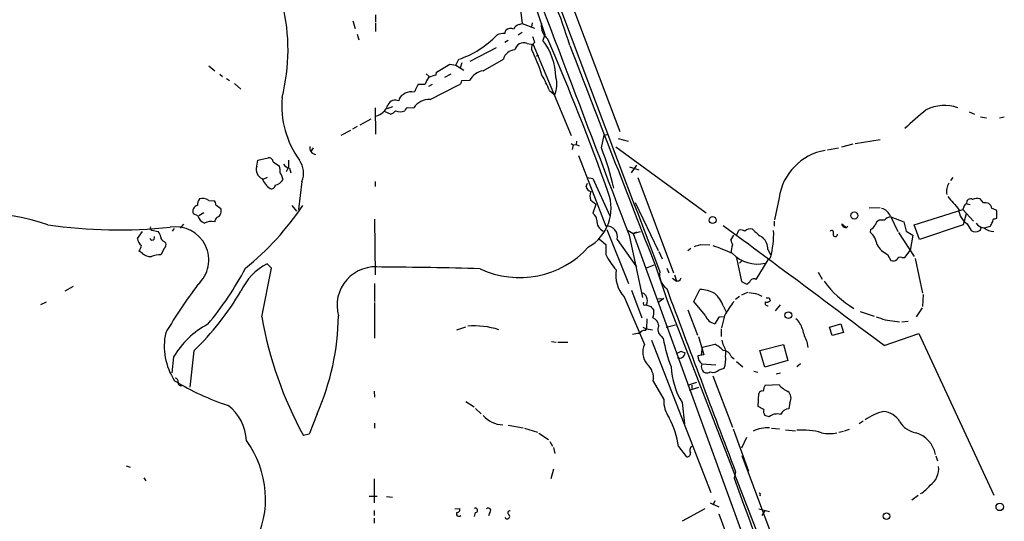
# Model space of a CAD drawing. Extents: x 4 to 971, y 4 to 886.
# Drawn here: x 617 to 786, y 375 to 461 of the extents above; entities that cross this region are included whole.
import ezdxf

# ---------------------------------------------------------------- set-up
doc = ezdxf.new("R2010")
doc.units = 0
doc.header["$MEASUREMENT"] = 0
doc.layers.add('MAIN', color=5, linetype='CONTINUOUS')

msp = doc.modelspace()

# ---------------------------------------------------------------- linework, layer by layer
at = {"layer": 'MAIN'}
for p, q in [((703.7493, 468.2066), (706.9667, 458.47)), ((711.1153, 464.9046), (719.7513, 441.8753)), ((702.6487, 463.6346), (703.072, 460.3326)), ((678.0107, 461.8566), (678.0107, 460.6713)), ((674.116, 460.8406), (674.5393, 459.486)), ((678.0107, 460.502), (678.0107, 458.978)), ((702.564, 460.1633), (703.072, 460.3326)), ((703.072, 460.3326), (705.1887, 459.5706)), ((704.7653, 460.502), (704.6807, 459.74)), ((674.878, 458.5546), (675.132, 457.5386)), ((700.1087, 458.6393), (700.278, 459.232)), ((703.072, 458.8086), (702.3947, 458.3853)), ((706.9667, 458.47), (706.628, 457.454)), ((700.7013, 457.454), (700.1087, 457.1153)), ((703.9187, 456.946), (704.9347, 456.7766)), ((704.9347, 456.7766), (711.454, 441.198)), ((694.182, 453.898), (698.6693, 456.2686)), ((705.4427, 454.8293), (705.9507, 454.914)), ((649.478, 453.136), (650.494, 452.2893)), ((688.4247, 452.0353), (690.7107, 453.39)), ((690.7107, 453.39), (691.7267, 453.2206)), ((691.7267, 453.2206), (692.2347, 454.2366)), ((691.7267, 453.2206), (693.0813, 452.374)), ((692.7427, 453.644), (692.4887, 452.7126)), ((696.3833, 452.2893), (699.8547, 454.2366)), ((651.3407, 451.6966), (651.8487, 451.2733)), ((686.6467, 451.7813), (687.1547, 451.2733)), ((688.34, 451.5273), (688.4247, 452.0353)), ((690.88, 451.6966), (689.7793, 451.104)), ((652.526, 450.9346), (653.034, 450.596)), ((653.8807, 450.088), (654.9813, 449.1566)), ((685.4613, 450.0033), (686.4773, 450.0033)), ((687.6627, 449.9186), (687.07, 449.58)), ((687.324, 447.3786), (692.15, 449.834)), ((692.7427, 450.596), (694.0973, 450.6806)), ((684.1913, 448.6486), (684.6993, 448.7333)), ((707.7287, 448.9026), (708.66, 448.1406)), ((677.926, 445.9393), (678.0107, 441.452)), ((679.45, 445.3466), (680.6353, 444.8386)), ((680.8893, 446.1086), (679.958, 445.77)), ((683.4293, 446.024), (684.53, 445.9393)), ((779.526, 445.262), (780.4573, 444.8386)), ((677.164, 443.992), (675.3013, 442.976)), ((781.4733, 444.4153), (782.4893, 444.246)), ((784.6907, 444.246), (785.5373, 444.4153)), ((673.6927, 442.0446), (672.084, 441.198)), ((674.878, 442.722), (674.0313, 442.2986)), ((716.6187, 439.0813), (717.1267, 441.2826)), ((717.1267, 441.2826), (717.804, 441.452)), ((711.454, 439.8433), (711.7927, 439.5893)), ((711.7927, 439.5893), (711.6233, 438.8273)), ((711.7927, 439.5893), (712.3007, 439.674)), ((712.3853, 440.2666), (712.3007, 439.674)), ((712.3007, 439.674), (712.8087, 439.42)), ((719.4973, 440.69), (721.1907, 440.2666)), ((757.7667, 439.2506), (759.714, 439.7586)), ((760.0527, 439.8433), (764.286, 440.5206)), ((667.3427, 439.0813), (667.004, 438.5733)), ((719.074, 439.2506), (734.568, 427.99)), ((755.3113, 438.7426), (757.174, 439.0813)), ((657.6907, 435.9486), (657.86, 436.9646)), ((657.86, 436.9646), (659.638, 437.388)), ((660.4847, 436.7106), (661.5853, 435.9486)), ((663.1093, 436.9646), (663.1093, 435.7793)), ((712.724, 437.8113), (717.3807, 425.704)), ((663.1093, 435.7793), (662.686, 435.0173)), ((663.2787, 435.61), (663.5327, 434.848)), ((721.4447, 435.864), (723.0533, 435.356)), ((722.63, 436.118), (721.6987, 434.848)), ((659.4687, 434.0013), (658.7067, 433.6626)), ((665.3953, 433.324), (664.8027, 428.5826)), ((677.926, 433.324), (677.926, 432.4773)), ((713.994, 432.4773), (714.248, 433.07)), ((714.248, 434.0013), (715.1793, 433.832)), ((715.1793, 433.832), (718.058, 427.482)), ((722.884, 434.0013), (728.98, 417.7453)), ((776.732, 434.0013), (776.3087, 433.4933)), ((649.478, 430.1066), (650.3247, 430.022)), ((715.6873, 429.4293), (714.8407, 430.1066)), ((715.6873, 429.4293), (715.1793, 427.9053)), ((722.376, 429.768), (726.3553, 421.5553)), ((747.014, 430.53), (746.252, 426.8046)), ((779.1027, 429.514), (779.6953, 429.4293)), ((781.9813, 429.6833), (781.3887, 430.3606)), ((647.6153, 427.482), (646.8533, 427.8206)), ((648.6313, 427.99), (647.7847, 427.482)), ((650.6633, 429.3446), (651.51, 428.752)), ((663.702, 429.26), (664.464, 428.244)), ((762.4233, 428.8366), (764.286, 428.9213)), ((770.128, 425.958), (778.4253, 428.5826)), ((778.5947, 429.006), (778.4253, 428.5826)), ((778.4253, 428.5826), (780.288, 426.5506)), ((779.018, 427.8206), (778.51, 425.958)), ((784.2673, 427.0586), (784.2673, 428.4133)), ((677.8413, 426.8893), (677.926, 417.4066)), ((746.1673, 426.5506), (746.1673, 425.704)), ((757.7667, 426.1273), (758.444, 425.5346)), ((765.048, 426.72), (764.1167, 426.72)), ((766.064, 427.3973), (767.334, 424.7726)), ((766.1487, 427.3126), (768.35, 426.466)), ((768.35, 426.466), (768.7733, 424.8573)), ((779.1873, 426.1273), (779.8647, 424.942)), ((783.9287, 426.974), (784.2673, 427.0586)), ((637.286, 423.5873), (638.1327, 424.7726)), ((639.7413, 425.0266), (640.842, 424.7726)), ((643.5513, 425.2806), (643.2127, 424.8573)), ((645.16, 426.0426), (644.5673, 425.3653)), ((717.55, 425.1113), (721.2753, 415.8826)), ((721.1907, 424.942), (722.0373, 424.434)), ((722.0373, 424.434), (723.3073, 424.7726)), ((722.63, 424.688), (722.0373, 424.434)), ((722.0373, 424.434), (743.2887, 366.014)), ((739.7327, 424.0953), (740.156, 425.0266)), ((762.6773, 425.1113), (762.5927, 424.688)), ((767.4187, 424.6033), (770.128, 420.5393)), ((768.7733, 424.8573), (769.874, 424.18)), ((771.0593, 423.418), (770.128, 425.958)), ((778.51, 425.958), (771.0593, 423.418)), ((782.1507, 425.45), (783.1667, 425.704)), ((641.858, 423.0793), (642.112, 422.8253)), ((716.28, 423.5026), (717.3807, 422.5713)), ((719.328, 423.418), (722.63, 418.7613)), ((721.36, 424.18), (723.646, 413.512)), ((739.2247, 424.18), (738.7167, 423.3333)), ((769.874, 424.18), (769.4507, 421.5553)), ((638.1327, 421.0473), (637.54, 421.4706)), ((641.858, 421.894), (641.2653, 420.7933)), ((717.3807, 422.5713), (717.3807, 420.878)), ((726.44, 421.386), (727.0327, 420.116)), ((731.9433, 421.894), (731.4353, 421.4706)), ((733.552, 422.5713), (735.1607, 422.4866)), ((745.0667, 421.7246), (745.5747, 420.878)), ((768.5193, 420.37), (769.4507, 421.5553)), ((739.7327, 420.2853), (740.5793, 416.2213)), ((740.664, 419.7773), (740.2407, 419.354)), ((743.1193, 416.56), (745.1513, 419.9466)), ((745.5747, 420.37), (745.1513, 419.9466)), ((765.556, 420.878), (766.1487, 419.862)), ((768.0113, 420.37), (768.5193, 420.37)), ((770.2973, 420.2006), (771.5673, 414.274)), ((658.5373, 410.21), (660.2307, 418.5073)), ((660.2307, 418.5073), (659.4687, 419.2693)), ((724.2387, 418.5073), (725.678, 419.1)), ((725.932, 418.7613), (727.8793, 413.004)), ((727.7947, 418.5073), (728.1333, 417.7453)), ((753.7027, 417.83), (754.38, 416.6446)), ((728.8107, 416.814), (729.488, 416.306)), ((729.1493, 417.4066), (729.488, 416.306)), ((729.9113, 416.306), (729.488, 416.306)), ((740.5793, 416.2213), (741.5107, 415.798)), ((626.2793, 415.3746), (624.84, 414.6126)), ((677.8413, 415.8826), (677.8413, 412.8346)), ((721.7833, 414.782), (723.5613, 410.0406)), ((732.4513, 412.8346), (733.4673, 414.8666)), ((741.5953, 414.3586), (740.5793, 413.9353)), ((620.776, 412.3266), (621.7073, 412.75)), ((677.8413, 412.6653), (677.8413, 406.5693)), ((720.5133, 413.5966), (723.9847, 405.4686)), ((726.1013, 413.258), (727.2867, 413.3426)), ((727.2867, 413.3426), (726.2707, 412.5806)), ((727.8793, 413.004), (746.76, 364.4053)), ((734.3987, 410.464), (732.4513, 412.8346)), ((740.2407, 413.6813), (739.5633, 413.1733)), ((743.3733, 414.1046), (744.0507, 413.766)), ((745.3207, 413.4273), (745.49, 412.9193)), ((771.652, 414.02), (771.5673, 411.988)), ((724.2387, 412.242), (725.0853, 411.988)), ((731.4353, 411.3953), (733.044, 407.0773)), ((737.4467, 412.0726), (737.9547, 411.0566)), ((747.1833, 412.242), (746.3367, 411.226)), ((760.8993, 411.1413), (763.27, 410.2946)), ((771.4827, 411.734), (770.4667, 410.21)), ((724.408, 409.8713), (724.3233, 408.178)), ((736.6847, 410.1253), (736.0073, 409.0246)), ((737.616, 410.21), (736.6847, 410.1253)), ((737.7007, 410.3793), (737.1927, 408.3473)), ((765.1327, 409.702), (767.588, 409.3633)), ((768.0113, 409.3633), (769.112, 409.448)), ((691.896, 408.0086), (693.42, 408.5166)), ((723.7307, 408.432), (724.3233, 408.178)), ((724.154, 407.8393), (724.3233, 408.178)), ((724.3233, 408.178), (725.3393, 408.0086)), ((727.71, 408.432), (729.3187, 408.8553)), ((737.108, 408.178), (737.108, 406.8233)), ((755.65, 408.432), (757.5973, 409.0246)), ((756.0733, 406.9926), (755.65, 408.432)), ((757.5973, 409.0246), (758.0207, 407.5006)), ((708.0673, 405.9766), (708.914, 405.892)), ((709.168, 405.892), (710.8613, 405.892)), ((725.17, 406.2306), (735.33, 380.1533)), ((726.8633, 406.908), (727.202, 406.4846)), ((733.2133, 406.8233), (734.1447, 403.6906)), ((737.4467, 405.4686), (737.2773, 406.2306)), ((751.7553, 405.9766), (751.9247, 404.9606)), ((758.0207, 407.5006), (756.0733, 406.9926)), ((764.9633, 405.2993), (770.89, 407.3313)), ((770.89, 407.3313), (783.7593, 379.73)), ((646.938, 404.368), (646.2607, 398.1873)), ((730.3347, 404.2833), (730.9273, 404.0293)), ((733.7213, 403.6906), (733.8907, 405.0453)), ((733.8907, 405.0453), (736.0073, 405.5533)), ((743.712, 404.4526), (747.776, 405.4686)), ((744.5587, 401.574), (743.712, 404.4526)), ((747.776, 405.4686), (748.538, 402.7593)), ((643.4667, 403.352), (643.128, 400.6426)), ((734.1447, 403.6906), (733.1287, 403.5213)), ((738.8013, 403.4366), (739.3093, 403.0133)), ((739.7327, 402.59), (740.8333, 401.6586)), ((748.538, 402.7593), (744.5587, 401.574)), ((733.806, 402.1666), (736.1767, 401.9973)), ((736.7693, 401.1506), (737.616, 401.4046)), ((742.696, 400.8966), (743.3733, 400.7273)), ((750.6547, 402.1666), (750.062, 401.6586)), ((725.5087, 399.2033), (727.2867, 396.0706)), ((735.6687, 400.1346), (739.0553, 391.3293)), ((747.268, 400.558), (746.506, 400.3886)), ((677.7567, 397.51), (677.8413, 396.494)), ((732.8747, 398.9493), (731.3507, 398.4413)), ((731.6893, 397.6793), (733.298, 398.1873)), ((732.1127, 398.526), (732.1127, 397.9333)), ((744.6433, 398.526), (747.014, 398.6106)), ((743.458, 394.8853), (743.5427, 397.0866)), ((693.42, 395.732), (694.8593, 394.8006)), ((695.1133, 394.5466), (696.0447, 393.6153)), ((730.4193, 395.5626), (730.8427, 391.922)), ((744.3893, 394.3773), (743.458, 394.8853)), ((748.8767, 395.5626), (748.7073, 394.462)), ((668.02, 393.6153), (666.6653, 390.144)), ((745.3207, 393.1073), (744.5587, 393.3613)), ((677.8413, 392.0066), (677.8413, 391.16)), ((700.7013, 391.668), (703.2413, 391.2446)), ((703.4953, 391.16), (705.6967, 390.4826)), ((739.14, 391.0753), (741.7647, 383.794)), ((745.744, 391.16), (747.0987, 391.0753)), ((748.1147, 390.906), (749.808, 390.7366)), ((758.19, 390.7366), (759.0367, 390.9906)), ((761.4073, 392.3453), (760.73, 391.922)), ((666.6653, 390.144), (665.6493, 389.89)), ((705.9507, 390.3133), (707.5593, 389.2126)), ((741.426, 389.5513), (740.5793, 387.7733)), ((757.2587, 390.4826), (758.0207, 390.652)), ((707.8133, 388.874), (708.2367, 388.112)), ((708.406, 387.858), (708.66, 386.842)), ((729.8267, 388.0273), (731.0967, 386.334)), ((740.664, 386.5033), (752.7713, 353.9066)), ((773.8533, 386.4186), (774.1073, 385.572)), ((635.3387, 384.7253), (636.016, 384.4713)), ((708.406, 384.1326), (707.9827, 382.524)), ((638.3867, 382.6933), (638.7253, 382.1853)), ((677.7567, 382.524), (677.7567, 378.3753)), ((739.5633, 383.7093), (739.3093, 382.6086)), ((676.91, 379.5606), (678.2647, 379.5606)), ((679.8733, 379.476), (680.8893, 379.3913)), ((743.7967, 379.73), (743.712, 379.5606)), ((770.8053, 379.6453), (769.7047, 378.8833)), ((691.5573, 377.3593), (692.404, 377.444)), ((730.504, 375.3273), (734.3987, 377.444)), ((735.2453, 378.3753), (736.6847, 377.698)), ((735.7533, 378.0366), (736.092, 378.7986)), ((743.5427, 377.3593), (745.4053, 376.936)), ((677.7567, 377.1053), (677.7567, 376.2586)), ((677.7567, 375.7506), (677.7567, 374.904)), ((695.0287, 376.7666), (694.8593, 376.0893)), ((697.5687, 376.7666), (697.3147, 376.174)), ((700.3627, 375.666), (700.1933, 375.92)), ((736.6847, 376.5126), (745.744, 352.044)), ((744.5587, 377.1053), (744.0507, 376.2586))]:
    msp.add_line(p, q, dxfattribs=at)
for centre, radius in [((759.8879, 427.5237), 0.6107), ((735.6474, 426.7544), 0.588), ((748.6032, 410.49), 0.5861), ((784.7585, 377.6984), 0.6367), ((765.3964, 376.1292), 0.5581)]:
    msp.add_circle(centre, radius, dxfattribs=at)
for centre, radius, start, end in [((15590.1912, 6105.4342), 15917.2482, 200.68224933, 200.91143238), ((16462.7439, 6376.0557), 16826.3299, 200.50888647, 200.73806946), ((651.2658, 439.3944), 62.357, 16.023887, 30.454849), ((629.6722, 455.8895), 33.3532, 345.816974, 13.577143), ((702.6826, 459.0682), 1.1015, 96.181077, 162.397417), ((709.0704, 459.9203), 2.7277, 171.306378, 234.197633), ((687.1793, 469.3772), 15.9623, 288.464007, 316.479379), ((699.8276, 456.399), 2.2579, 82.84823, 118.39133), ((701.1048, 458.1212), 1.3847, 67.589256, 126.661358), ((959.0116, 542.2957), 267.7345, 198.322042, 198.551232), ((703.3296, 455.4933), 1.5676, 67.926425, 167.024012), ((705.8235, 456.1417), 1.1623, 123.104879, 190.494888), ((698.2676, 450.9972), 10.5635, 1.038205, 37.67918), ((291.3009, 278.7683), 453.0122, 19.69795, 23.265958), ((10180.0628, 4120.6829), 10153.0691, 201.15446763, 201.38365052), ((701.9117, 453.7296), 2.1186, 92.968154, 166.153977), ((679.4796, 443.1924), 28.2372, 17.167966, 26.81378), ((689.0176, 447.3774), 4.2048, 99.27348, 117.59252), ((697.0587, 448.901), 3.455, 101.273181, 148.996996), ((690.2038, 442.0425), 18.8198, 21.377796, 30.263735), ((686.9998, 448.2166), 2.3578, 130.731237, 167.34125), ((689.746, 448.9531), 3.4333, 141.208574, 162.188317), ((692.002, 450.5606), 0.7415, 281.51299, 2.736234), ((704.3805, 449.907), 4.6297, 337.571196, 16.070511), ((683.3381, 447.0054), 1.3534, 115.661921, 174.947006), ((683.9461, 446.8238), 1.8412, 82.346955, 130.431518), ((678.2115, 446.3979), 16.2564, 175.344655, 215.470321), ((677.2131, 447.4909), 3.0954, 284.931894, 340.297119), ((681.3973, 445.8545), 1.4015, 64.9836, 154.978167), ((687.2429, 444.1044), 3.2752, 88.581108, 145.927109), ((775.2646, 439.4461), 6.8932, 70.384531, 116.768382), ((679.8303, 446.6598), 1.9912, 293.846208, 321.904188), ((682.2017, 446.9981), 1.7612, 242.823895, 297.173211), ((684.1072, 445.0923), 1.1522, 126.039438, 162.889228), ((813.8917, 394.7084), 65.8145, 129.351817, 133.582478), ((667.8932, 439.1343), 1.1607, 170.028049, 263.708325), ((676.3443, 422.8957), 43.4051, 12.409455, 21.89436), ((756.5199, 429.1991), 9.5986, 99.788614, 172.029952), ((659.7508, 436.6611), 0.7356, 3.858635, 98.820778), ((663.6169, 437.2179), 1.6431, 214.49667, 258.121758), ((662.0256, 434.7771), 3.6697, 336.673071, 36.591354), ((659.2355, 435.3651), 1.6513, 159.307507, 248.190214), ((658.3262, 435.1442), 3.3569, 354.937847, 13.864449), ((659.4853, 433.2102), 2.7304, 9.537182, 36.857727), ((661.7033, 434.9084), 3.2639, 199.255997, 238.061977), ((660.4916, 434.6648), 1.9617, 279.73457, 329.277675), ((778.1612, 431.7005), 2.5125, 146.970875, 193.29732), ((660.1948, 432.728), 0.6285, 249.693645, 0.300834), ((715.0526, 432.6892), 1.0796, 191.3193, 258.6807), ((710.6052, 428.8067), 7.6727, 299.7911, 20.24175), ((716.4698, 430.8686), 1.7985, 154.93249, 205.06751), ((648.9451, 429.4272), 1.4242, 139.054001, 186.741799), ((648.4197, 428.625), 1.8208, 54.461956, 107.595058), ((649.9858, 429.4293), 0.6827, 352.873943, 60.239505), ((1327.1539, 895.3475), 720.9135, 220.1214136, 220.3506017), ((779.1875, 428.9213), 0.5987, 98.142282, 171.868545), ((779.7609, 429.6948), 0.6825, 58.382598, 195.35966), ((780.853, 428.8275), 1.624, 70.739424, 116.882192), ((782.2354, 427.3143), 2.3826, 73.484793, 96.122164), ((781.7689, 428.3366), 1.7032, 14.116199, 47.812752), ((610.6799, 392.8124), 35.0129, 71.203536, 110.04665), ((647.7518, 428.2768), 1.0077, 102.673727, 206.918505), ((650.4723, 428.2783), 1.1407, 292.961813, 24.536239), ((625.3475, 456.1322), 48.3688, 308.933495, 326.250073), ((714.2264, 426.5745), 1.6368, 5.099986, 54.395993), ((763.9373, 426.5393), 2.2933, 21.971216, 74.763288), ((780.7185, 428.6744), 2.9719, 181.770099, 238.98764), ((699.1656, 216.924), 227.9693, 68.080517, 68.309691), ((649.587, 428.0789), 2.0601, 196.842832, 244.988651), ((649.9862, 423.6707), 2.841, 79.703812, 116.556934), ((651.5369, 426.3852), 1.046, 126.322154, 175.569787), ((717.7237, 426.5666), 1.8733, 175.302906, 245.849935), ((758.3306, 426.0498), 0.5692, 172.174538, 322.588529), ((764.6954, 425.5627), 1.2939, 116.567031, 166.110889), ((766.1686, 425.957), 1.3557, 90.841033, 145.749629), ((782.1084, 427.1012), 1.6561, 212.475173, 265.598376), ((613.991, 510.7026), 189.3282, 333.323768, 333.552924), ((783.9475, 426.513), 0.4614, 92.33528, 196.58506), ((634.1039, 509.0346), 83.9593, 261.684445, 275.995858), ((639.9109, 425.45), 0.4562, 158.214917, 248.170598), ((638.9597, 423.3552), 2.3563, 11.905565, 36.980293), ((643.7839, 419.9188), 5.689, 312.334931, 99.203369), ((717.5454, 423.8719), 1.8395, 345.714459, 95.136901), ((-1127.0442, -2106.8963), 3144.9673, 53.0155343, 53.6405519), ((740.4524, 423.6722), 1.3865, 58.733619, 102.344134), ((742.0636, 424.0644), 1.1932, 71.510385, 138.353301), ((750.2204, 432.9864), 11.0088, 225.044162, 236.971638), ((729.9492, 424.4204), 16.1419, 345.467797, 1.851742), ((756.031, 424.6457), 0.3223, 336.782742, 156.815414), ((756.6347, 424.3088), 0.3722, 145.686527, 6.246696), ((760.2962, 422.0317), 3.5114, 7.443578, 49.154997), ((761.3656, 427.185), 2.4537, 302.315026, 327.684974), ((780.5844, 426.127), 1.3864, 238.727942, 301.268526), ((781.1137, 425.3494), 0.4497, 295.037678, 36.890287), ((783.868, 427.7299), 2.9593, 230.391009, 267.894955), ((639.0073, 423.7847), 1.7326, 186.542144, 232.945572), ((639.7876, 423.7478), 0.417, 202.635718, 25.29325), ((642.0062, 423.8061), 0.7417, 177.279935, 258.474956), ((641.3641, 422.529), 0.8045, 307.875608, 21.61228), ((950.5824, 507.5685), 227.997, 201.682161, 201.91132), ((742.6734, 421.9198), 2.4012, 355.337219, 49.902359), ((635.6565, 422.8885), 2.3575, 323.027543, 348.09094), ((639.4086, 422.3351), 1.8129, 225.26595, 277.865945), ((702.6383, 432.7681), 15.8597, 244.759074, 317.961767), ((648.3715, 676.3944), 267.7347, 288.322049, 288.551239), ((727.1591, 395.0447), 28.5947, 65.415886, 72.509207), ((742.355, 421.1668), 3.5539, 158.199788, 180.561057), ((743.3742, 425.2328), 6.0143, 224.101332, 282.181921), ((767.2942, 424.5861), 4.0953, 210.841149, 244.884809), ((641.1038, 416.5955), 4.2009, 87.796773, 110.149621), ((726.2792, 424.9914), 9.8032, 204.809103, 223.41944), ((766.5525, 420.572), 0.8168, 240.371708, 318.548797), ((767.7574, 419.7773), 0.6448, 66.810744, 156.802576), ((607.8205, 443.7908), 54.1835, 319.969164, 332.184403), ((664.0185, 410.3945), 9.9731, 117.14263, 154.979254), ((677.9926, 412.1764), 6.5819, 80.960713, 195.844836), ((680.5934, -36.3377), 455.017, 88.07534, 90.197279), ((724.7836, 417.3642), 5.6947, 171.017854, 221.421314), ((729.448, 417.4002), 2.8849, 169.728904, 235.034663), ((857.0921, 331.8774), 152.6537, 146.192759, 146.421922), ((740.7904, 417.1109), 1.4975, 298.750617, 331.249383), ((742.699, 415.9491), 0.7415, 55.471977, 143.456196), ((768.7572, 426.5214), 17.3619, 216.042271, 238.936521), ((720.3105, 361.0503), 90.954, 143.058742, 149.289476), ((611.5091, 440.4639), 50.5779, 314.465707, 329.261625), ((723.3496, 413.3004), 1.0177, 16.919786, 73.067804), ((8565.3511, 3341.5215), 8366.0987, 200.47525945, 200.70444235), ((733.3995, 409.511), 5.356, 60.863625, 89.274694), ((806.1126, 795.2394), 386.2641, 260.423089, 260.652267), ((724.0693, 412.496), 0.3053, 146.315138, 303.700477), ((723.1383, 412.9193), 1.3649, 330.249391, 29.750609), ((732.9636, 410.5718), 4.7276, 18.508915, 49.923341), ((748.6373, 404.9687), 12.2018, 139.860509, 153.677287), ((745.1232, 412.5807), 0.5089, 160.568084, 273.165465), ((744.8974, 413.6811), 0.9651, 254.735509, 307.879149), ((745.0667, 540.4272), 127.0002, 269.885409, 270.114592), ((894.6652, 538.6312), 211.6503, 216.752577, 216.981793), ((722.9678, 411.0143), 2.6422, 338.375369, 6.438854), ((724.9502, 422.0499), 67.46, 190.108329, 208.47174), ((627.7011, 411.1488), 43.9663, 336.4972, 358.997157), ((724.8193, 408.5288), 1.6283, 5.540081, 68.199244), ((736.4026, 411.0849), 2.0979, 197.215376, 259.13892), ((747.8638, 407.3858), 3.2084, 12.738965, 50.775427), ((891.3706, 790.9557), 401.6097, 251.45046, 251.679643), ((656.2618, 395.8231), 14.8458, 117.927487, 149.526569), ((694.9158, 394.7163), 13.9331, 72.555479, 94.76371), ((723.9847, 406.9079), 0.9467, 79.69786, 153.432242), ((727.6647, 408.0382), 1.3855, 152.123583, 234.660384), ((762.3309, 410.9793), 11.6992, 194.281406, 205.316103), ((652.4007, 405.1622), 10.5511, 167.195421, 213.830436), ((722.884, 404.8759), 2.4685, 84.094018, 112.164754), ((752.3187, 410.9319), 25.5074, 190.041031, 201.318591), ((726.9047, 404.1648), 3.1979, 155.938911, 218.671561), ((730.8212, 401.9765), 2.3575, 101.90906, 126.972457), ((732.5467, 399.5363), 6.9412, 45.09514, 60.095195), ((735.5158, 404.0292), 2.4084, 347.825487, 36.70289), ((737.5103, 403.1263), 1.3278, 13.515035, 92.745399), ((729.9761, 404.0803), 0.9526, 250.448535, 356.93094), ((734.6528, 403.4367), 1.5264, 176.822877, 236.307851), ((733.1555, 403.0134), 4.7418, 340.166789, 6.148844), ((722.2291, 399.6712), 3.3128, 351.880415, 48.873623), ((741.4739, 402.2728), 12.9318, 182.722307, 211.25797), ((734.9492, 401.7009), 1.2344, 157.835724, 202.159978), ((734.6668, 401.5034), 0.9016, 197.299433, 309.919497), ((735.769, 402.0539), 1.3478, 247.135209, 317.917046), ((666.1211, 435.8631), 42.9339, 238.418245, 251.896415), ((643.6668, 399.1417), 0.5721, 349.14965, 84.594322), ((644.6944, 398.907), 0.4827, 164.745922, 307.87186), ((744.1454, 396.8993), 0.6311, 75.380272, 162.736416), ((746.1251, 397.4677), 1.8209, 144.465614, 178.668877), ((750.147, 401.0665), 3.9808, 218.092233, 246.159974), ((732.4515, 395.9013), 5.1676, 178.12254, 214.990658), ((747.6138, 396.2951), 1.46, 329.885656, 50.726056), ((647.8471, 388.662), 8.0746, 2.706634, 52.344144), ((745.7445, 394.0811), 1.3872, 167.671, 211.258436), ((748.7297, 392.8496), 1.6126, 90.795921, 155.019383), ((699.877, 396.3472), 4.5958, 220.518944, 268.665925), ((714.7422, 385.8046), 15.2474, 8.382211, 27.894458), ((746.7177, 391.3716), 2.228, 75.700553, 128.829287), ((766.9545, 385.3916), 8.8927, 103.498991, 125.853003), ((764.5919, 390.5037), 3.5465, 29.694986, 85.361534), ((745.1281, 385.6685), 5.583, 87.154046, 116.794989), ((750.9688, 378.5103), 12.3444, 74.366943, 94.212668), ((771.0909, 394.3309), 3.9963, 211.202017, 259.782226), ((642.3204, 379.0661), 16.8611, 332.43388, 36.279907), ((755.6077, 395.3514), 5.1243, 255.160486, 284.838433), ((769.0093, 385.748), 4.8484, 10.99381, 73.553173), ((732.9168, 387.3803), 1.1513, 140.537258, 203.209046), ((731.3296, 386.8208), 0.5396, 244.432122, 11.30785), ((771.027, 384.1639), 3.2845, 303.446708, 8.345226), ((8615.5777, 3264.1015), 8386.8114, 200.09479041, 200.61363359), ((768.9218, 384.1808), 4.789, 298.796747, 324.844789), ((743.6697, 379.857), 0.1796, 315, 135), ((691.9443, 377.2595), 0.4953, 264.40337, 21.867995), ((695.0794, 377.1392), 0.376, 262.251304, 125.833535), ((697.2844, 377.075), 0.4194, 312.671557, 137.328443), ((692.2346, 376.5126), 0.4197, 143.116451, 323.135563), ((700.5038, 376.0893), 0.4462, 251.565051, 34.694341), ((700.9554, 376.682), 0.349, 75.97172, 255.959776)]:
    msp.add_arc(centre, radius, start, end, dxfattribs=at)

doc.saveas('drawing.dxf')
